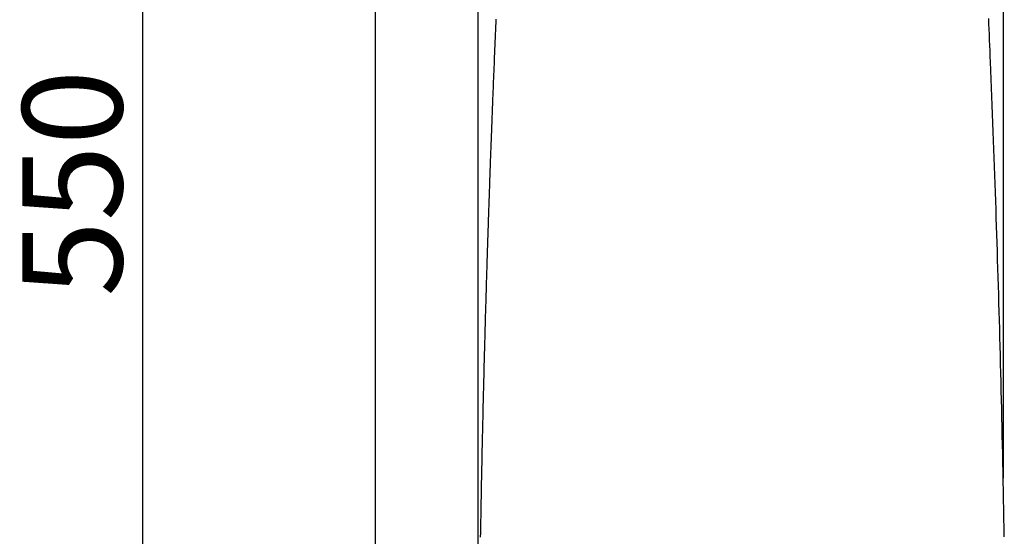
# Model space of a CAD drawing. Extents: x 0 to 1995, y 11 to 2839.
# Drawn here: x 193 to 587, y 1066 to 1273 of the extents above; entities that cross this region are included whole.
import ezdxf

# ---------------------------------------------------------------- set-up
doc = ezdxf.new("R2010")
doc.units = 0
doc.layers.get('0').update_dxf_attribs({"linetype": 'CONTINUOUS'})
doc.layers.get('DEFPOINTS').update_dxf_attribs({"linetype": 'CONTINUOUS'})
for name, color, linetype in [('タンク', 7, 'CONTINUOUS'), ('便器', 7, 'CONTINUOUS'), ('便座', 7, 'CONTINUOUS')]:
    doc.layers.add(name, color=color, linetype=linetype)
doc.styles.add('EXCADDIM1', font='monotxt', dxfattribs={"width": 0.84, "bigfont": 'extfont'})
doc.styles.get("Standard").update_dxf_attribs({"font": 'monotxt', "bigfont": 'extfont'})
doc.dimstyles.new('ISO-25', dxfattribs={"dimtxt": 2.5, "dimasz": 2.5, "dimexe": 1.25, "dimexo": 0.625, "dimtad": 1, "dimtxsty": 'STANDARD', "dimcen": 2.5, "dimazin": 3, "dimtfac": 1, "dimtmove": 0, "dimatfit": 3})

# ---------------------------------------------------------------- blocks, each defined once
blk = doc.blocks.new('EX_NORM')
at = {"color": 0, "linetype": 'CONTINUOUS'}
for q in [(-1, 0.167), (-1, 0), (-1, -0.167)]:
    blk.add_line((0, 0), q, dxfattribs=at)
blk = doc.blocks.new('*D24')
at = {"layer": 'DEFPOINTS', "color": 0}
for p in [(241.98, 1482.21), (398.13, 1482.21), (379.2, 932.06)]:
    blk.add_point(p, dxfattribs=at)
at = {"layer": '便座', "color": 3, "linetype": 'CONTINUOUS'}
for p, q in [((391.13, 1482.21), (231.98, 1482.21)), ((241.98, 962.06), (241.98, 1452.21)), ((372.2, 932.06), (231.98, 932.06))]:
    blk.add_line(p, q, dxfattribs=at)
at = {"layer": '便座', "color": 3, "xscale": 30, "yscale": 30, "zscale": 30}
for p, rotation in [((241.98, 1482.21), 90), ((241.98, 932.06), 270)]:
    blk.add_blockref('EX_NORM', p, dxfattribs=dict(at, rotation=rotation))
at = {"layer": '便座', "color": 2, "insert": (218.98, 1207.13), "char_height": 40, "attachment_point": 5, "rotation": 90, "style": 'EXCADDIM1'}
blk.add_mtext('550', dxfattribs=at)
blk = doc.blocks.new('*D25')
at = {"layer": 'DEFPOINTS', "color": 0}
for p in [(586.57, 1555.06), (586.57, 1082.11), (376.23, 993.06)]:
    blk.add_point(p, dxfattribs=at)
at = {"layer": '便座', "color": 3, "linetype": 'CONTINUOUS'}
for p, q in [((376.23, 1000.06), (376.23, 1565.06)), ((586.57, 1089.11), (586.57, 1565.06)), ((406.23, 1555.06), (556.57, 1555.06))]:
    blk.add_line(p, q, dxfattribs=at)
at = {"layer": '便座', "color": 3, "xscale": 30, "yscale": 30, "zscale": 30, "rotation": 180}
blk.add_blockref('EX_NORM', (376.23, 1555.06), dxfattribs=at)
at = {"layer": '便座', "color": 3, "xscale": 30, "yscale": 30, "zscale": 30}
blk.add_blockref('EX_NORM', (586.57, 1555.06), dxfattribs=at)
at = {"layer": '便座', "color": 2, "insert": (481.4, 1578.56), "char_height": 40, "attachment_point": 5, "style": 'EXCADDIM1'}
blk.add_mtext('205', dxfattribs=at)

msp = doc.modelspace()

# ---------------------------------------------------------------- linework, layer by layer
at = {"layer": 'タンク', "color": 2, "linetype": 'CONTINUOUS', "flags": 128}
for points in [[(383.366, 1272.816), (383.302, 1271.336), (383.237, 1269.84), (383.173, 1268.333), (383.108, 1266.816), (383.044, 1265.293), (382.98, 1263.767), (382.916, 1262.242), (382.852, 1260.719), (382.789, 1259.202), (382.727, 1257.695), (382.665, 1256.2), (382.606, 1254.775), (382.549, 1253.364), (382.492, 1251.964), (382.435, 1250.575), (382.379, 1249.196), (382.324, 1247.826), (382.27, 1246.463), (382.216, 1245.107), (382.162, 1243.756), (382.109, 1242.409), (382.056, 1241.065), (382.008, 1239.841), (381.96, 1238.618), (381.912, 1237.396), (381.865, 1236.174), (381.818, 1234.953), (381.771, 1233.732), (381.724, 1232.51), (381.677, 1231.288), (381.631, 1230.064), (381.585, 1228.84), (381.538, 1227.613), (381.497, 1226.502), (381.455, 1225.389), (381.414, 1224.275), (381.372, 1223.16), (381.331, 1222.046), (381.29, 1220.931), (381.249, 1219.818), (381.208, 1218.705), (381.168, 1217.593), (381.128, 1216.484), (381.088, 1215.376), (381.054, 1214.446), (381.021, 1213.518), (380.988, 1212.591), (380.955, 1211.666), (380.922, 1210.743), (380.889, 1209.821), (380.857, 1208.901), (380.825, 1207.982), (380.793, 1207.064), (380.761, 1206.148), (380.729, 1205.233), (380.703, 1204.477), (380.676, 1203.721), (380.65, 1202.967), (380.624, 1202.214), (380.599, 1201.463), (380.573, 1200.714), (380.548, 1199.966), (380.522, 1199.222), (380.497, 1198.479), (380.472, 1197.739), (380.447, 1197.003), (380.426, 1196.378), (380.405, 1195.756), (380.384, 1195.135), (380.364, 1194.515), (380.343, 1193.896), (380.322, 1193.277), (380.302, 1192.658), (380.281, 1192.038), (380.261, 1191.418), (380.24, 1190.796), (380.22, 1190.173), (380.199, 1189.538), (380.178, 1188.901), (380.157, 1188.262), (380.136, 1187.621), (380.115, 1186.979), (380.095, 1186.335), (380.074, 1185.69), (380.053, 1185.043), (380.032, 1184.396), (380.011, 1183.747), (379.991, 1183.097), (379.968, 1182.386), (379.945, 1181.675), (379.923, 1180.962), (379.9, 1180.249), (379.878, 1179.536), (379.855, 1178.822), (379.833, 1178.107), (379.81, 1177.392), (379.788, 1176.677), (379.766, 1175.962), (379.744, 1175.247), (379.719, 1174.451), (379.695, 1173.655), (379.67, 1172.86), (379.646, 1172.064), (379.622, 1171.268), (379.597, 1170.472), (379.573, 1169.675), (379.549, 1168.878), (379.525, 1168.081), (379.501, 1167.283), (379.478, 1166.484), (379.45, 1165.573), (379.423, 1164.661), (379.396, 1163.748), (379.37, 1162.834), (379.343, 1161.92), (379.316, 1161.005), (379.29, 1160.089), (379.263, 1159.174), (379.237, 1158.258), (379.21, 1157.342), (379.184, 1156.426), (379.155, 1155.391), (379.125, 1154.357), (379.096, 1153.323), (379.067, 1152.288), (379.038, 1151.254), (379.009, 1150.218), (378.981, 1149.183), (378.952, 1148.146), (378.924, 1147.11), (378.895, 1146.072), (378.867, 1145.034), (378.836, 1143.871), (378.805, 1142.708), (378.774, 1141.543), (378.743, 1140.379), (378.712, 1139.214), (378.681, 1138.048), (378.651, 1136.883), (378.621, 1135.718), (378.591, 1134.553), (378.561, 1133.388), (378.531, 1132.224), (378.499, 1130.963), (378.467, 1129.702), (378.436, 1128.442), (378.404, 1127.183), (378.373, 1125.925), (378.342, 1124.666), (378.312, 1123.409), (378.281, 1122.151), (378.251, 1120.894), (378.221, 1119.637), (378.191, 1118.38), (378.159, 1117.025), (378.127, 1115.67), (378.096, 1114.316), (378.065, 1112.961), (378.034, 1111.606), (378.003, 1110.251), (377.972, 1108.896), (377.942, 1107.542), (377.912, 1106.187), (377.882, 1104.832), (377.853, 1103.477), (377.821, 1102.024), (377.79, 1100.572), (377.759, 1099.119), (377.728, 1097.667), (377.698, 1096.216), (377.668, 1094.765), (377.638, 1093.316), (377.609, 1091.867), (377.58, 1090.42), (377.551, 1088.974), (377.522, 1087.529), (377.492, 1085.988), (377.462, 1084.449), (377.432, 1082.911), (377.403, 1081.375), (377.374, 1079.838), (377.346, 1078.302), (377.317, 1076.766), (377.289, 1075.23), (377.262, 1073.693), (377.234, 1072.156), (377.207, 1070.617), (377.177, 1068.919), (377.148, 1067.219), (377.119, 1065.518)], [(586.872, 1065.565), (586.809, 1069.272), (586.744, 1072.978), (586.677, 1076.683), (586.608, 1080.387), (586.538, 1084.091), (586.465, 1087.793), (586.391, 1091.494), (586.316, 1095.194), (586.238, 1098.894), (586.159, 1102.592), (586.081, 1106.169), (586.001, 1109.744), (585.919, 1113.319), (585.836, 1116.894), (585.752, 1120.468), (585.665, 1124.041), (585.577, 1127.615), (585.488, 1131.188), (585.396, 1134.761), (585.304, 1138.334), (585.209, 1141.906), (585.116, 1145.361), (585.022, 1148.815), (584.926, 1152.27), (584.828, 1155.724), (584.729, 1159.177), (584.629, 1162.631), (584.527, 1166.084), (584.423, 1169.536), (584.318, 1172.988), (584.212, 1176.44), (584.104, 1179.891), (583.998, 1183.227), (583.89, 1186.565), (583.781, 1189.91), (583.67, 1193.265), (583.557, 1196.632), (583.442, 1200.015), (583.325, 1203.419), (583.206, 1206.845), (583.084, 1210.298), (582.96, 1213.781), (582.834, 1217.298), (582.708, 1220.751), (582.58, 1224.232), (582.45, 1227.733), (582.317, 1231.248), (582.183, 1234.769), (582.048, 1238.289), (581.911, 1241.801), (581.773, 1245.298), (581.634, 1248.773), (581.494, 1252.219), (581.354, 1255.629), (581.262, 1257.847), (581.169, 1260.048), (581.077, 1262.234), (580.984, 1264.405), (580.891, 1266.565), (580.798, 1268.713), (580.706, 1270.852), (580.613, 1272.984)]]:
    msp.add_lwpolyline(points, dxfattribs=at)
at = {"layer": '便器', "color": 7, "linetype": 'CONTINUOUS'}
msp.add_line((335, 1745), (335, 532), dxfattribs=at)

# ---------------------------------------------------------------- dimensions: what is measured, and where the dimension line sits
at = {"layer": '便座', "color": 3, "linetype": 'CONTINUOUS'}
dim = msp.add_linear_dim(base=(586.574, 1555.063), p1=(376.227, 993.061), p2=(586.574, 1082.112), text='205', dimstyle='ISO-25', override={"dimtxt": 40, "dimasz": 30, "dimexe": 10, "dimexo": 7, "dimgap": 0, "dimtad": 1, "dimjust": 0, "dimtih": 0, "dimtoh": 0, "dimdec": 0, "dimzin": 0, "dimlunit": 2, "dimtxsty": 'EXCADDIM1', "dimblk1": 'EX_NORM', "dimblk2": 'EX_NORM', "dimsah": 1, "dimse1": 0, "dimse2": 0, "dimclrd": 3, "dimclre": 3, "dimclrt": 2, "dimtmove": 2}, dxfattribs=at)
dim.commit()
dim.dimension.update_dxf_attribs({"geometry": '*D25', "text_midpoint": (481.4, 1578.563), "dimtype": 160})
dim = msp.add_linear_dim(base=(241.98, 1482.206), p1=(379.197, 932.063), p2=(398.127, 1482.206), angle=90, text='550', dimstyle='ISO-25', override={"dimtxt": 40, "dimasz": 30, "dimexe": 10, "dimexo": 7, "dimgap": 0, "dimtad": 1, "dimjust": 0, "dimtih": 0, "dimtoh": 0, "dimdec": 1, "dimzin": 8, "dimlunit": 2, "dimtxsty": 'EXCADDIM1', "dimblk1": 'EX_NORM', "dimblk2": 'EX_NORM', "dimsah": 1, "dimse1": 0, "dimse2": 0, "dimclrd": 3, "dimclre": 3, "dimclrt": 2, "dimtmove": 2}, dxfattribs=at)
dim.commit()
dim.dimension.update_dxf_attribs({"geometry": '*D24', "text_midpoint": (218.98, 1207.135), "dimtype": 160})

doc.saveas('drawing.dxf')
